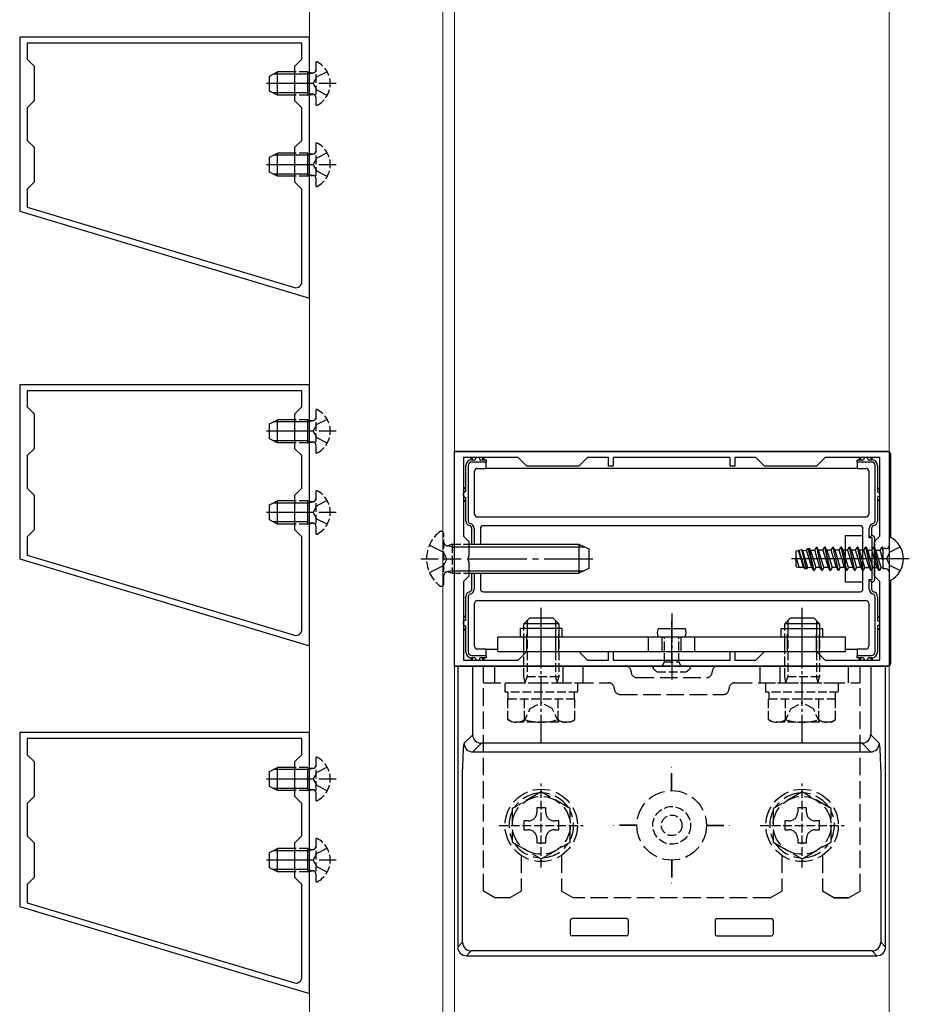
# Model space of a CAD drawing. Extents: x 350 to 3850, y 420 to 5639.
# Drawn here: x 1250 to 1403, y 3505 to 3675 of the extents above; entities that cross this region are included whole.
import ezdxf

# ---------------------------------------------------------------- set-up
doc = ezdxf.new("R2010")
doc.units = 0
doc.linetypes.add('YCENTER_1', pattern=[13, 10, -1, 1, -1])
doc.linetypes.add('YHIDDEN_1', pattern=[4, 3, -1])
for name, color, linetype, lineweight in [('YKK_11', 7, 'CONTINUOUS', 30), ('YKK_12', 2, 'CONTINUOUS', 13), ('YKK_13', 4, 'CONTINUOUS', 30)]:
    doc.layers.add(name, color=color, linetype=linetype, lineweight=lineweight)

msp = doc.modelspace()

# ---------------------------------------------------------------- linework, layer by layer
at = {"layer": 'YKK_11', "linetype": 'ByBlock', "lineweight": -2, "ltscale": 0.5}
for p, q in [((1300, 3672), (1250, 3672)), ((1250, 3672), (1250, 3642)), ((1300, 3627), (1300, 3672)), ((1298.7, 3671), (1251.3, 3671)), ((1251.3, 3671), (1251.3, 3668.2)), ((1298.7, 3668.2), (1298.7, 3671)), ((1251.3, 3668.2), (1252.5, 3667)), ((1297.5, 3667), (1298.7, 3668.2)), ((1252.5, 3667), (1252.5, 3661)), ((1297.5, 3661), (1297.5, 3667)), ((1252.5, 3661), (1251.3, 3659.8)), ((1251.3, 3659.8), (1251.3, 3654.2)), ((1298.7, 3659.8), (1297.5, 3661)), ((1298.7, 3654.2), (1298.7, 3659.8)), ((1251.3, 3654.2), (1252.5, 3653)), ((1252.5, 3653), (1252.5, 3647)), ((1297.5, 3653), (1298.7, 3654.2)), ((1297.5, 3647), (1297.5, 3653)), ((1252.5, 3647), (1251.3, 3645.8)), ((1298.7, 3645.8), (1297.5, 3647)), ((1251.3, 3645.8), (1251.3, 3642.65)), ((1298.7, 3629.78), (1298.7, 3645.8)), ((1251.3, 3642.65), (1297.41, 3628.82)), ((1250, 3642), (1300, 3627)), ((1300, 3612), (1250, 3612)), ((1250, 3612), (1250, 3582)), ((1298.7, 3611), (1251.3, 3611)), ((1251.3, 3611), (1251.3, 3608.2)), ((1298.7, 3608.2), (1298.7, 3611)), ((1300, 3567), (1300, 3612)), ((1251.3, 3608.2), (1252.5, 3607)), ((1252.5, 3607), (1252.5, 3601)), ((1297.5, 3607), (1298.7, 3608.2)), ((1297.5, 3601), (1297.5, 3607)), ((1252.5, 3601), (1251.3, 3599.8)), ((1298.7, 3599.8), (1297.5, 3601)), ((1325, 3563.5), (1325, 3600.5)), ((1325, 3600.5), (1400, 3600.5)), ((1400, 3600.5), (1400, 3563.5)), ((1251.3, 3599.8), (1251.3, 3594.2)), ((1298.7, 3594.2), (1298.7, 3599.8)), ((1336, 3599.5), (1326.6, 3599.5)), ((1326.6, 3599.5), (1326.6, 3585.9)), ((1337.5, 3598), (1336, 3599.5)), ((1348, 3599.5), (1346.5, 3598)), ((1351.6, 3599.5), (1348, 3599.5)), ((1351.6, 3598), (1351.6, 3599.5)), ((1372.6, 3599.5), (1352.4, 3599.5)), ((1352.4, 3599.5), (1352.4, 3598)), ((1372.6, 3598), (1372.6, 3599.5)), ((1377, 3599.5), (1373.4, 3599.5)), ((1373.4, 3599.5), (1373.4, 3598)), ((1378.5, 3598), (1377, 3599.5)), ((1389, 3599.5), (1387.5, 3598)), ((1398.4, 3599.5), (1389, 3599.5)), ((1398.4, 3585.9), (1398.4, 3599.5)), ((1346.5, 3598), (1337.5, 3598)), ((1352.4, 3598), (1351.6, 3598)), ((1373.4, 3598), (1372.6, 3598)), ((1387.5, 3598), (1378.5, 3598)), ((1251.3, 3594.2), (1252.5, 3593)), ((1297.5, 3593), (1298.7, 3594.2)), ((1252.5, 3593), (1252.5, 3587)), ((1297.5, 3587), (1297.5, 3593)), ((1252.5, 3587), (1251.3, 3585.8)), ((1298.7, 3585.8), (1297.5, 3587)), ((1251.3, 3585.8), (1251.3, 3582.65)), ((1298.7, 3569.78), (1298.7, 3585.8)), ((1326.6, 3585.9), (1327.5, 3585)), ((1327.5, 3585), (1327.5, 3582.46)), ((1397.5, 3585), (1398.4, 3585.9)), ((1397.5, 3582.46), (1397.5, 3585)), ((1250, 3582), (1300, 3567)), ((1251.3, 3582.65), (1297.41, 3568.82)), ((1327.5, 3582.46), (1327.38, 3582.27)), ((1327.38, 3582.27), (1327.38, 3581.73)), ((1327.38, 3581.73), (1327.5, 3581.54)), ((1327.5, 3581.54), (1327.5, 3579)), ((1397.62, 3582.27), (1397.5, 3582.46)), ((1397.5, 3581.54), (1397.62, 3581.73)), ((1397.5, 3579), (1397.5, 3581.54)), ((1397.62, 3581.73), (1397.62, 3582.27)), ((1327.5, 3579), (1326.6, 3578.1)), ((1326.6, 3578.1), (1326.6, 3564.5)), ((1398.4, 3578.1), (1397.5, 3579)), ((1398.4, 3564.5), (1398.4, 3578.1)), ((1326.6, 3564.5), (1336, 3564.5)), ((1336, 3564.5), (1337.5, 3566)), ((1337.5, 3566), (1346.5, 3566)), ((1346.5, 3566), (1348, 3564.5)), ((1348, 3564.5), (1351.6, 3564.5)), ((1351.6, 3564.5), (1351.6, 3566)), ((1351.6, 3566), (1352.4, 3566)), ((1352.4, 3566), (1352.4, 3564.5)), ((1352.4, 3564.5), (1372.6, 3564.5)), ((1372.6, 3564.5), (1372.6, 3566)), ((1372.6, 3566), (1373.4, 3566)), ((1373.4, 3566), (1373.4, 3564.5)), ((1373.4, 3564.5), (1377, 3564.5)), ((1377, 3564.5), (1378.5, 3566)), ((1378.5, 3566), (1387.5, 3566)), ((1387.5, 3566), (1389, 3564.5)), ((1389, 3564.5), (1398.4, 3564.5)), ((1400, 3563.5), (1325, 3563.5)), ((1300, 3552), (1250, 3552)), ((1250, 3552), (1250, 3522)), ((1298.7, 3551), (1251.3, 3551)), ((1251.3, 3551), (1251.3, 3548.2)), ((1298.7, 3548.2), (1298.7, 3551)), ((1300, 3507), (1300, 3552)), ((1251.3, 3548.2), (1252.5, 3547)), ((1297.5, 3547), (1298.7, 3548.2)), ((1252.5, 3547), (1252.5, 3541)), ((1297.5, 3541), (1297.5, 3547)), ((1252.5, 3541), (1251.3, 3539.8)), ((1298.7, 3539.8), (1297.5, 3541)), ((1251.3, 3539.8), (1251.3, 3534.2)), ((1298.7, 3534.2), (1298.7, 3539.8)), ((1251.3, 3534.2), (1252.5, 3533)), ((1297.5, 3533), (1298.7, 3534.2)), ((1252.5, 3533), (1252.5, 3527)), ((1297.5, 3527), (1297.5, 3533)), ((1252.5, 3527), (1251.3, 3525.8)), ((1251.3, 3525.8), (1251.3, 3522.65)), ((1298.7, 3525.8), (1297.5, 3527)), ((1298.7, 3509.78), (1298.7, 3525.8)), ((1250, 3522), (1300, 3507)), ((1251.3, 3522.65), (1297.41, 3508.82))]:
    msp.add_line(p, q, dxfattribs=at)
for centre in [(1297.7, 3629.78), (1297.7, 3569.78), (1297.7, 3509.78)]:
    msp.add_arc(centre, 1, 253.3007, 360, dxfattribs=at)
at = {"layer": 'YKK_12'}
for p, q in [((1300, 3807.4), (1300, 3465)), ((1323, 3807), (1323, 3465)), ((1325, 3465), (1325, 3807)), ((1325, 3465), (1325, 3807)), ((1400, 3807), (1400, 3432)), ((1400, 3585.6), (1400, 3578.4))]:
    msp.add_line(p, q, dxfattribs=at)
at = {"layer": 'YKK_13', "linetype": 'YHIDDEN_1', "ltscale": 0.5}
for p, q in [((1301.1, 3667.6), (1301.1, 3660.4)), ((1299.7, 3666), (1297.5, 3666)), ((1299.7, 3662), (1297.5, 3662)), ((1301.1, 3653.6), (1301.1, 3646.4)), ((1299.7, 3652), (1297.5, 3652)), ((1299.7, 3648), (1297.5, 3648)), ((1301.1, 3607.6), (1301.1, 3600.4)), ((1299.7, 3606), (1297.5, 3606)), ((1299.7, 3602), (1297.5, 3602)), ((1301.1, 3593.6), (1301.1, 3586.4)), ((1299.7, 3592), (1297.5, 3592)), ((1299.7, 3588), (1297.5, 3588)), ((1322.6, 3586.75), (1322.7, 3586.75)), ((1323.2, 3577.75), (1323.2, 3586.25)), ((1324.6, 3584.5), (1324, 3584.28)), ((1324.6, 3584.5), (1324.6, 3579.5)), ((1324.6, 3584.5), (1327.5, 3584.5)), ((1324.6, 3579.5), (1324, 3579.72)), ((1324.6, 3579.5), (1327.5, 3579.5)), ((1322.6, 3577.25), (1322.7, 3577.25)), ((1337, 3561.62), (1337, 3570)), ((1337.54, 3570), (1337.54, 3561.62)), ((1342.46, 3570), (1342.46, 3561.62)), ((1343, 3570), (1343, 3561.62)), ((1382, 3561.62), (1382, 3570)), ((1382.54, 3570), (1382.54, 3561.62)), ((1387.46, 3570), (1387.46, 3561.62)), ((1388, 3570), (1388, 3561.62)), ((1361.25, 3564.2), (1361.25, 3568.5)), ((1363.75, 3564.2), (1363.75, 3568.5)), ((1359.25, 3563.15), (1359.45, 3563.5)), ((1359.45, 3563.5), (1365.55, 3563.5)), ((1360.85, 3563.5), (1361.25, 3564.2)), ((1361.25, 3564.2), (1363.75, 3564.2)), ((1364.15, 3563.5), (1363.75, 3564.2)), ((1365.55, 3563.5), (1365.75, 3563.15)), ((1343, 3561.62), (1337, 3561.62)), ((1337.2, 3560.68), (1337, 3561.62)), ((1337.2, 3560.68), (1337.54, 3561.62)), ((1342.8, 3560.68), (1342.46, 3561.62)), ((1342.8, 3560.68), (1343, 3561.62)), ((1359.98, 3562.5), (1365.02, 3562.5)), ((1388, 3561.62), (1382, 3561.62)), ((1382.2, 3560.68), (1382, 3561.62)), ((1382.2, 3560.68), (1382.54, 3561.62)), ((1387.8, 3560.68), (1387.46, 3561.62)), ((1387.8, 3560.68), (1388, 3561.62)), ((1333.75, 3559), (1333.75, 3560.6)), ((1333.75, 3560.6), (1346.25, 3560.6)), ((1337.2, 3560.6), (1337.2, 3560.68)), ((1342.8, 3560.6), (1342.8, 3560.68)), ((1346.25, 3560.6), (1346.25, 3559)), ((1378.75, 3559), (1378.75, 3560.6)), ((1378.75, 3560.6), (1391.25, 3560.6)), ((1382.2, 3560.6), (1382.2, 3560.68)), ((1387.8, 3560.6), (1387.8, 3560.68)), ((1391.25, 3560.6), (1391.25, 3559)), ((1346.25, 3559), (1333.75, 3559)), ((1345.77, 3557.8), (1334.23, 3557.8)), ((1334.23, 3554.25), (1334.23, 3557.8)), ((1334.3, 3557.8), (1334.3, 3559)), ((1337.11, 3554.25), (1337.11, 3557.8)), ((1342.89, 3554.25), (1342.89, 3557.8)), ((1345.7, 3559), (1345.7, 3557.8)), ((1345.77, 3554.25), (1345.77, 3557.8)), ((1391.25, 3559), (1378.75, 3559)), ((1390.77, 3557.8), (1379.23, 3557.8)), ((1379.23, 3554.25), (1379.23, 3557.8)), ((1379.3, 3557.8), (1379.3, 3559)), ((1382.11, 3554.25), (1382.11, 3557.8)), ((1387.89, 3554.25), (1387.89, 3557.8)), ((1390.7, 3559), (1390.7, 3557.8)), ((1390.77, 3554.25), (1390.77, 3557.8)), ((1336.95, 3553.8), (1338.1, 3556.16)), ((1338.1, 3556.16), (1340, 3557.17)), ((1341.9, 3556.16), (1340, 3557.17)), ((1343.05, 3553.8), (1341.9, 3556.16)), ((1381.95, 3553.8), (1383.1, 3556.16)), ((1383.1, 3556.16), (1385, 3557.17)), ((1386.9, 3556.16), (1385, 3557.17)), ((1388.05, 3553.8), (1386.9, 3556.16)), ((1335, 3553.8), (1334.23, 3554.25)), ((1345, 3553.8), (1335, 3553.8)), ((1345, 3553.8), (1345.77, 3554.25)), ((1380, 3553.8), (1379.23, 3554.25)), ((1390, 3553.8), (1380, 3553.8)), ((1390, 3553.8), (1390.77, 3554.25)), ((1301.1, 3547.6), (1301.1, 3540.4)), ((1299.7, 3546), (1297.5, 3546)), ((1340, 3528.75), (1340, 3543.25)), ((1385, 3528.75), (1385, 3543.25)), ((1299.7, 3542), (1297.5, 3542)), ((1332.75, 3536), (1347.25, 3536)), ((1377.75, 3536), (1392.25, 3536)), ((1301.1, 3533.6), (1301.1, 3526.4)), ((1299.7, 3532), (1297.5, 3532)), ((1299.7, 3528), (1297.5, 3528))]:
    msp.add_line(p, q, dxfattribs=at)
at = {"layer": 'YKK_13', "ltscale": 0.5}
for p, q in [((1293.1, 3665.3), (1294.5, 3666)), ((1293.1, 3662.7), (1293.1, 3665.3)), ((1297.5, 3666), (1294.5, 3666)), ((1294.5, 3662), (1294.5, 3666)), ((1299.7, 3662), (1299.7, 3666)), ((1299.7, 3666), (1300.51, 3665.86)), ((1294.5, 3662), (1293.1, 3662.7)), ((1297.5, 3662), (1294.5, 3662)), ((1299.7, 3662), (1300.51, 3662.14)), ((1293.1, 3651.3), (1294.5, 3652)), ((1293.1, 3648.7), (1293.1, 3651.3)), ((1297.5, 3652), (1294.5, 3652)), ((1294.5, 3648), (1294.5, 3652)), ((1299.7, 3648), (1299.7, 3652)), ((1299.7, 3652), (1300.51, 3651.86)), ((1294.5, 3648), (1293.1, 3648.7)), ((1297.5, 3648), (1294.5, 3648)), ((1299.7, 3648), (1300.51, 3648.14)), ((1293.1, 3605.3), (1294.5, 3606)), ((1293.1, 3602.7), (1293.1, 3605.3)), ((1297.5, 3606), (1294.5, 3606)), ((1294.5, 3602), (1294.5, 3606)), ((1299.7, 3602), (1299.7, 3606)), ((1299.7, 3606), (1300.51, 3605.86)), ((1294.5, 3602), (1293.1, 3602.7)), ((1297.5, 3602), (1294.5, 3602)), ((1299.7, 3602), (1300.51, 3602.14)), ((1293.1, 3591.3), (1294.5, 3592)), ((1297.5, 3592), (1294.5, 3592)), ((1294.5, 3588), (1294.5, 3592)), ((1299.7, 3588), (1299.7, 3592)), ((1299.7, 3592), (1300.51, 3591.86)), ((1293.1, 3588.7), (1293.1, 3591.3)), ((1294.5, 3588), (1293.1, 3588.7)), ((1297.5, 3588), (1294.5, 3588)), ((1299.7, 3588), (1300.51, 3588.14)), ((1327.5, 3584.5), (1346.5, 3584.5)), ((1346.5, 3584.5), (1348.2, 3583.7)), ((1346.5, 3584.5), (1346.5, 3579.5)), ((1348.2, 3583.7), (1348.2, 3580.3)), ((1348.2, 3580.3), (1346.5, 3579.5)), ((1327.5, 3579.5), (1346.5, 3579.5)), ((1337, 3570.8), (1338, 3571.8)), ((1337.54, 3571.34), (1337.54, 3570)), ((1338, 3571.8), (1342, 3571.8)), ((1343, 3570.8), (1342, 3571.8)), ((1342.46, 3571.34), (1342.46, 3570)), ((1382, 3570.8), (1383, 3571.8)), ((1382.54, 3571.34), (1382.54, 3570)), ((1383, 3571.8), (1387, 3571.8)), ((1388, 3570.8), (1387, 3571.8)), ((1387.46, 3571.34), (1387.46, 3570)), ((1336.4, 3568.5), (1336.4, 3570)), ((1337, 3570), (1337, 3570.8)), ((1343, 3570.8), (1337, 3570.8)), ((1343, 3570.8), (1343, 3570)), ((1343.6, 3568.5), (1343.6, 3570)), ((1360.24, 3570), (1364.8, 3570)), ((1381.4, 3568.5), (1381.4, 3570)), ((1382, 3570), (1382, 3570.8)), ((1388, 3570.8), (1382, 3570.8)), ((1388, 3570.8), (1388, 3570)), ((1388.6, 3568.5), (1388.6, 3570)), ((1364.8, 3568.5), (1360.2, 3568.5)), ((1293.1, 3545.3), (1294.5, 3546)), ((1297.5, 3546), (1294.5, 3546)), ((1294.5, 3542), (1294.5, 3546)), ((1299.7, 3542), (1299.7, 3546)), ((1299.7, 3546), (1300.51, 3545.86)), ((1293.1, 3542.7), (1293.1, 3545.3)), ((1294.5, 3542), (1293.1, 3542.7)), ((1297.5, 3542), (1294.5, 3542)), ((1299.7, 3542), (1300.51, 3542.14)), ((1293.1, 3531.3), (1294.5, 3532)), ((1293.1, 3528.7), (1293.1, 3531.3)), ((1297.5, 3532), (1294.5, 3532)), ((1294.5, 3528), (1294.5, 3532)), ((1299.7, 3528), (1299.7, 3532)), ((1299.7, 3532), (1300.51, 3531.86)), ((1294.5, 3528), (1293.1, 3528.7)), ((1297.5, 3528), (1294.5, 3528)), ((1299.7, 3528), (1300.51, 3528.14))]:
    msp.add_line(p, q, dxfattribs=at)
at = {"layer": 'YKK_13'}
for p, q in [((1297.5, 3665.62), (1293.74, 3665.62)), ((1299.7, 3665.62), (1300.72, 3665.86)), ((1297.5, 3662.38), (1293.74, 3662.38)), ((1299.7, 3662.38), (1300.72, 3662.14)), ((1297.5, 3651.62), (1293.74, 3651.62)), ((1299.7, 3651.62), (1300.72, 3651.86)), ((1297.5, 3648.38), (1293.74, 3648.38)), ((1299.7, 3648.38), (1300.72, 3648.14)), ((1297.5, 3605.62), (1293.74, 3605.62)), ((1299.7, 3605.62), (1300.72, 3605.86)), ((1297.5, 3602.38), (1293.74, 3602.38)), ((1299.7, 3602.38), (1300.72, 3602.14)), ((1399.8, 3600.5), (1325.2, 3600.5)), ((1327.9, 3599.09), (1327.9, 3599.5)), ((1328, 3599.1), (1328.6, 3599.1)), ((1330.5, 3598.7), (1328, 3598.7)), ((1328.1, 3599.5), (1328.1, 3599.1)), ((1329.4, 3599.1), (1330.5, 3599.1)), ((1329.9, 3599.1), (1329.9, 3599.5)), ((1330.1, 3599.5), (1330.1, 3599.1)), ((1330.5, 3599.1), (1330.5, 3598.7)), ((1330.5, 3597.6), (1330.5, 3598.7)), ((1394.5, 3599.1), (1395.6, 3599.1)), ((1394.5, 3598.7), (1394.5, 3599.1)), ((1394.5, 3598.7), (1394.5, 3597.6)), ((1397, 3598.7), (1394.5, 3598.7)), ((1394.9, 3599.1), (1394.9, 3599.5)), ((1395.1, 3599.5), (1395.1, 3599.1)), ((1396.4, 3599.1), (1397, 3599.1)), ((1396.9, 3599.1), (1396.9, 3599.5)), ((1397.1, 3599.5), (1397.1, 3599.09)), ((1400.3, 3585.69), (1400.3, 3600)), ((1327, 3593.6), (1327, 3598.1)), ((1327.4, 3598.1), (1327.4, 3588.5)), ((1328.5, 3589.7), (1328.5, 3597.1)), ((1329, 3597.6), (1330.5, 3597.6)), ((1394.5, 3597.6), (1330.5, 3597.6)), ((1394.5, 3597.6), (1396, 3597.6)), ((1396.5, 3597.1), (1396.5, 3589.7)), ((1397.6, 3588.5), (1397.6, 3598.1)), ((1398, 3598.1), (1398, 3593.5)), ((1326.6, 3594.3), (1327, 3594.3)), ((1327, 3594.1), (1326.6, 3594.1)), ((1398, 3594.2), (1398.4, 3594.2)), ((1398.4, 3594), (1398, 3594)), ((1299.7, 3591.62), (1300.72, 3591.86)), ((1326.6, 3592.1), (1327, 3592.1)), ((1327, 3591.9), (1326.6, 3591.9)), ((1327, 3588.5), (1327, 3592.6)), ((1398, 3592.7), (1398, 3588.5)), ((1398, 3592.2), (1398.4, 3592.2)), ((1398.4, 3592), (1398, 3592)), ((1297.5, 3591.62), (1293.74, 3591.62)), ((1297.5, 3588.38), (1293.74, 3588.38)), ((1299.7, 3588.38), (1300.72, 3588.14)), ((1396, 3589.2), (1329, 3589.2)), ((1328, 3584.5), (1328, 3587.24)), ((1328.4, 3587.24), (1328.4, 3584.5)), ((1329.5, 3587.2), (1329.5, 3584.5)), ((1395, 3587.7), (1330, 3587.7)), ((1395.5, 3582), (1395.5, 3587.2)), ((1396.6, 3585.6), (1396.6, 3587.24)), ((1397, 3587.24), (1397, 3586)), ((1392.5, 3578), (1392.5, 3586)), ((1392.5, 3586), (1395.5, 3586)), ((1397, 3586), (1396.6, 3585.6)), ((1397.1, 3585.6), (1396.6, 3585.6)), ((1397, 3586), (1397.1, 3586)), ((1397.1, 3578.4), (1397.1, 3585.6)), ((1397.5, 3585.6), (1397.5, 3578.4)), ((1400, 3585.6), (1400, 3578.4)), ((1327.5, 3584.07), (1347.42, 3584.07)), ((1384, 3583.4), (1384.39, 3583.41)), ((1384, 3580.6), (1384, 3583.4)), ((1384.39, 3583.41), (1384.43, 3583.49)), ((1385.25, 3580.56), (1384.39, 3583.41)), ((1384.43, 3583.49), (1384.97, 3583.6)), ((1384.43, 3583.49), (1385.39, 3580.32)), ((1385.06, 3583.44), (1384.97, 3583.6)), ((1385.77, 3580.24), (1384.97, 3583.6)), ((1385.06, 3583.44), (1385.78, 3583.46)), ((1385.06, 3583.44), (1385.94, 3580.54)), ((1385.78, 3583.46), (1385.98, 3583.8)), ((1386.68, 3580.5), (1385.78, 3583.46)), ((1385.98, 3583.8), (1386.24, 3583.85)), ((1385.98, 3583.8), (1386.97, 3580)), ((1386.45, 3583.48), (1386.24, 3583.85)), ((1387.07, 3580), (1386.24, 3583.85)), ((1386.45, 3583.48), (1387, 3583.5)), ((1386.45, 3583.48), (1387.36, 3580.5)), ((1387.18, 3583.5), (1387, 3583.5)), ((1387.18, 3583.5), (1387.47, 3584)), ((1388.09, 3580.5), (1387.18, 3583.5)), ((1387.57, 3584), (1387.47, 3584)), ((1387.47, 3584), (1388.38, 3580)), ((1387.86, 3583.5), (1387.57, 3584)), ((1388.48, 3580), (1387.57, 3584)), ((1388.59, 3583.5), (1387.86, 3583.5)), ((1388.77, 3580.5), (1387.86, 3583.5)), ((1388.59, 3583.5), (1388.88, 3584)), ((1388.59, 3583.5), (1389.5, 3580.5)), ((1388.98, 3584), (1388.88, 3584)), ((1388.88, 3584), (1389.79, 3580)), ((1389.27, 3583.5), (1388.98, 3584)), ((1389.89, 3580), (1388.98, 3584)), ((1390, 3583.5), (1389.27, 3583.5)), ((1389.27, 3583.5), (1390.18, 3580.5)), ((1390, 3583.5), (1390.29, 3584)), ((1390.91, 3580.5), (1390, 3583.5)), ((1390.39, 3584), (1390.29, 3584)), ((1390.29, 3584), (1391.2, 3580)), ((1390.68, 3583.5), (1390.39, 3584)), ((1391.3, 3580), (1390.39, 3584)), ((1391.41, 3583.5), (1390.68, 3583.5)), ((1391.59, 3580.5), (1390.68, 3583.5)), ((1391.41, 3583.5), (1391.7, 3584)), ((1392.32, 3580.5), (1391.41, 3583.5)), ((1391.8, 3584), (1391.7, 3584)), ((1391.7, 3584), (1392.61, 3580)), ((1392.09, 3583.5), (1391.8, 3584)), ((1392.71, 3580), (1391.8, 3584)), ((1393, 3580.5), (1392.09, 3583.5)), ((1392.82, 3583.5), (1392.09, 3583.5)), ((1392.82, 3583.5), (1393.11, 3584)), ((1392.82, 3583.5), (1393.73, 3580.5)), ((1393.21, 3584), (1393.11, 3584)), ((1393.11, 3584), (1394.02, 3580)), ((1394.12, 3580), (1393.21, 3584)), ((1393.5, 3583.5), (1393.21, 3584)), ((1394.23, 3583.5), (1393.5, 3583.5)), ((1393.5, 3583.5), (1394.41, 3580.5)), ((1394.23, 3583.5), (1394.52, 3584)), ((1395.14, 3580.5), (1394.23, 3583.5)), ((1394.62, 3584), (1394.52, 3584)), ((1394.52, 3584), (1395.43, 3580)), ((1395.53, 3580), (1394.62, 3584)), ((1394.91, 3583.5), (1394.62, 3584)), ((1395.82, 3580.5), (1394.91, 3583.5)), ((1395.64, 3583.5), (1394.91, 3583.5)), ((1395.64, 3583.5), (1395.93, 3584)), ((1396.55, 3580.5), (1395.64, 3583.5)), ((1395.93, 3584), (1396.84, 3580)), ((1396.03, 3584), (1395.93, 3584)), ((1396.94, 3580), (1396.03, 3584)), ((1396.32, 3583.5), (1396.03, 3584)), ((1397.23, 3580.5), (1396.32, 3583.5)), ((1396.32, 3583.5), (1397.05, 3583.5)), ((1397.05, 3583.5), (1397.34, 3584)), ((1397.96, 3580.5), (1397.05, 3583.5)), ((1397.44, 3584), (1397.34, 3584)), ((1397.34, 3584), (1398.25, 3580)), ((1397.73, 3583.5), (1397.44, 3584)), ((1398.35, 3580), (1397.44, 3584)), ((1398.64, 3580.5), (1397.73, 3583.5)), ((1397.73, 3583.5), (1398.46, 3583.5)), ((1398.46, 3583.5), (1398.75, 3584)), ((1399, 3581.73), (1398.46, 3583.5)), ((1398.75, 3584), (1399, 3582.9)), ((1398.85, 3584), (1398.75, 3584)), ((1399, 3583.34), (1398.85, 3584)), ((1399, 3583.74), (1398.85, 3584)), ((1399, 3580.25), (1399, 3583.75)), ((1399.5, 3583.75), (1399, 3583.75)), ((1403.5, 3582), (1383.18, 3582)), ((1384.51, 3580.58), (1384, 3582.28)), ((1384.47, 3580.51), (1384, 3582.28)), ((1395.5, 3576.8), (1395.5, 3582)), ((1327.5, 3579.93), (1347.42, 3579.93)), ((1384, 3580.6), (1384.47, 3580.51)), ((1384.51, 3580.58), (1384.47, 3580.51)), ((1384.51, 3580.58), (1385.25, 3580.56)), ((1385.25, 3580.56), (1385.39, 3580.32)), ((1385.39, 3580.32), (1385.77, 3580.24)), ((1385.94, 3580.54), (1385.77, 3580.24)), ((1385.94, 3580.54), (1386.68, 3580.51)), ((1386.68, 3580.5), (1386.97, 3580)), ((1387.07, 3580), (1386.97, 3580)), ((1387.36, 3580.5), (1387.07, 3580)), ((1388.09, 3580.5), (1387.36, 3580.5)), ((1388.09, 3580.5), (1388.38, 3580)), ((1388.48, 3580), (1388.38, 3580)), ((1388.77, 3580.5), (1388.48, 3580)), ((1389.5, 3580.5), (1388.77, 3580.5)), ((1389.5, 3580.5), (1389.79, 3580)), ((1389.89, 3580), (1389.79, 3580)), ((1390.18, 3580.5), (1389.89, 3580)), ((1390.91, 3580.5), (1390.18, 3580.5)), ((1390.91, 3580.5), (1391.2, 3580)), ((1391.3, 3580), (1391.2, 3580)), ((1391.59, 3580.5), (1391.3, 3580)), ((1392.32, 3580.5), (1391.59, 3580.5)), ((1392.32, 3580.5), (1392.61, 3580)), ((1392.71, 3580), (1392.61, 3580)), ((1393, 3580.5), (1392.71, 3580)), ((1393.73, 3580.5), (1393, 3580.5)), ((1393.73, 3580.5), (1394.02, 3580)), ((1394.12, 3580), (1394.02, 3580)), ((1394.41, 3580.5), (1394.12, 3580)), ((1395.14, 3580.5), (1394.41, 3580.5)), ((1395.14, 3580.5), (1395.43, 3580)), ((1395.53, 3580), (1395.43, 3580)), ((1395.82, 3580.5), (1395.53, 3580)), ((1395.82, 3580.5), (1396.55, 3580.5)), ((1396.55, 3580.5), (1396.84, 3580)), ((1396.94, 3580), (1396.84, 3580)), ((1397.23, 3580.5), (1396.94, 3580)), ((1397.23, 3580.5), (1397.96, 3580.5)), ((1397.96, 3580.5), (1398.25, 3580)), ((1398.35, 3580), (1398.25, 3580)), ((1398.64, 3580.5), (1398.35, 3580)), ((1398.64, 3580.5), (1399, 3580.5)), ((1399.5, 3580.25), (1399, 3580.25)), ((1328, 3576.76), (1328, 3579.5)), ((1328.4, 3579.5), (1328.4, 3576.76)), ((1329.5, 3579.5), (1329.5, 3576.8)), ((1396.6, 3578.4), (1397.1, 3578.4)), ((1396.6, 3576.76), (1396.6, 3578.4)), ((1396.6, 3578.4), (1397, 3578)), ((1400.3, 3564), (1400.3, 3578.31)), ((1392.5, 3578), (1395.5, 3578)), ((1397.1, 3578), (1397, 3578)), ((1397, 3578), (1397, 3576.76)), ((1327, 3571.4), (1327, 3575.5)), ((1327.4, 3575.5), (1327.4, 3565.9)), ((1329, 3574.8), (1396, 3574.8)), ((1330, 3576.3), (1395, 3576.3)), ((1397.6, 3565.9), (1397.6, 3575.5)), ((1398, 3575.5), (1398, 3571.3)), ((1328.5, 3566.9), (1328.5, 3574.3)), ((1396.5, 3574.3), (1396.5, 3566.9)), ((1326.6, 3572.1), (1327, 3572.1)), ((1327, 3571.9), (1326.6, 3571.9)), ((1340, 3564), (1340, 3571.3)), ((1362.5, 3564), (1362.5, 3571.3)), ((1385, 3564), (1385, 3571.3)), ((1398, 3572), (1398.4, 3572)), ((1398.4, 3571.8), (1398, 3571.8)), ((1326.6, 3569.9), (1327, 3569.9)), ((1327, 3569.7), (1326.6, 3569.7)), ((1327, 3565.9), (1327, 3570.4)), ((1343.6, 3570), (1336.4, 3570)), ((1381.4, 3570), (1388.6, 3570)), ((1398, 3570.5), (1398, 3565.9)), ((1398, 3570), (1398.4, 3570)), ((1398.4, 3569.8), (1398, 3569.8)), ((1392.5, 3568.5), (1332.5, 3568.5)), ((1332.5, 3566), (1332.5, 3568.5)), ((1358.5, 3566), (1358.5, 3568.5)), ((1366.5, 3566), (1366.5, 3568.5)), ((1392.5, 3566), (1392.5, 3568.5)), ((1330.5, 3566.4), (1329, 3566.4)), ((1330.5, 3565.3), (1330.5, 3566.4)), ((1330.5, 3566.4), (1332.5, 3566.4)), ((1392.5, 3566.4), (1394.5, 3566.4)), ((1394.5, 3566.4), (1394.5, 3565.3)), ((1396, 3566.4), (1394.5, 3566.4)), ((1327.9, 3564.5), (1327.9, 3564.91)), ((1328, 3565.3), (1330.5, 3565.3)), ((1328.6, 3564.9), (1328, 3564.9)), ((1328.1, 3564.9), (1328.1, 3564.5)), ((1330.5, 3564.9), (1329.4, 3564.9)), ((1329.9, 3564.5), (1329.9, 3564.9)), ((1330.1, 3564.9), (1330.1, 3564.5)), ((1330.5, 3565.3), (1330.5, 3564.9)), ((1332.5, 3566), (1392.5, 3566)), ((1394.5, 3565.3), (1397, 3565.3)), ((1394.5, 3564.9), (1394.5, 3565.3)), ((1395.6, 3564.9), (1394.5, 3564.9)), ((1394.9, 3564.5), (1394.9, 3564.9)), ((1395.1, 3564.9), (1395.1, 3564.5)), ((1397, 3564.9), (1396.4, 3564.9)), ((1396.9, 3564.5), (1396.9, 3564.9)), ((1397.1, 3564.91), (1397.1, 3564.5)), ((1325.2, 3563.5), (1399.8, 3563.5)), ((1325.59, 3563.5), (1325.59, 3515)), ((1328.16, 3563.5), (1325.59, 3563.5)), ((1328.16, 3563.5), (1329.66, 3563.5)), ((1328.16, 3551.65), (1328.16, 3563.5)), ((1329.66, 3563.5), (1395.34, 3563.5)), ((1395.34, 3563.5), (1396.84, 3563.5)), ((1399.41, 3563.5), (1396.84, 3563.5)), ((1396.84, 3563.5), (1396.84, 3551.65)), ((1399.41, 3515), (1399.41, 3563.5)), ((1326.68, 3550.17), (1328.16, 3551.65)), ((1396.84, 3551.65), (1398.32, 3550.17)), ((1329.66, 3550.16), (1328.18, 3548.67)), ((1395.34, 3550.16), (1329.66, 3550.16)), ((1396.82, 3548.67), (1395.34, 3550.16)), ((1328.18, 3548.67), (1396.82, 3548.67)), ((1299.7, 3545.62), (1300.72, 3545.86)), ((1297.5, 3545.62), (1293.74, 3545.62)), ((1326.42, 3515.83), (1326.42, 3545.68)), ((1398.58, 3545.68), (1398.58, 3515.83)), ((1297.5, 3542.38), (1293.74, 3542.38)), ((1299.7, 3542.38), (1300.72, 3542.14)), ((1297.5, 3531.62), (1293.74, 3531.62)), ((1299.7, 3531.62), (1300.72, 3531.86)), ((1297.5, 3528.38), (1293.74, 3528.38)), ((1299.7, 3528.38), (1300.72, 3528.14)), ((1345, 3519.62), (1345, 3517.22)), ((1354.7, 3519.92), (1345.3, 3519.92)), ((1355, 3519.62), (1355, 3517.22)), ((1370, 3519.62), (1370, 3517.22)), ((1370.3, 3519.92), (1379.7, 3519.92)), ((1380, 3519.62), (1380, 3517.22)), ((1354.7, 3516.92), (1345.3, 3516.92)), ((1370.3, 3516.92), (1379.7, 3516.92)), ((1325.59, 3515), (1326.42, 3515.83)), ((1398.58, 3515.83), (1399.41, 3515)), ((1327.92, 3514.33), (1327.09, 3513.5)), ((1327.09, 3513.5), (1397.91, 3513.5)), ((1397.08, 3514.33), (1327.92, 3514.33)), ((1397.91, 3513.5), (1397.08, 3514.33))]:
    msp.add_line(p, q, dxfattribs=at)
at = {"layer": 'YKK_13', "linetype": 'YHIDDEN_1'}
for p, q in [((1299.7, 3665.62), (1297.5, 3665.62)), ((1300.64, 3664), (1301.25, 3665.15)), ((1303.07, 3666.05), (1301.25, 3665.15)), ((1304.6, 3664), (1297.5, 3664)), ((1300.64, 3664), (1301.25, 3662.86)), ((1299.7, 3662.38), (1297.5, 3662.38)), ((1303.07, 3661.95), (1301.25, 3662.86)), ((1299.7, 3651.62), (1297.5, 3651.62)), ((1300.64, 3650), (1301.25, 3651.15)), ((1303.07, 3652.05), (1301.25, 3651.15)), ((1304.6, 3650), (1297.5, 3650)), ((1300.64, 3650), (1301.25, 3648.86)), ((1299.7, 3648.38), (1297.5, 3648.38)), ((1303.07, 3647.95), (1301.25, 3648.86)), ((1299.7, 3605.62), (1297.5, 3605.62)), ((1303.07, 3606.05), (1301.25, 3605.15)), ((1304.6, 3604), (1297.5, 3604)), ((1300.64, 3604), (1301.25, 3605.15)), ((1300.64, 3604), (1301.25, 3602.86)), ((1299.7, 3602.38), (1297.5, 3602.38)), ((1303.07, 3601.95), (1301.25, 3602.86)), ((1303.07, 3592.05), (1301.25, 3591.15)), ((1299.7, 3591.62), (1297.5, 3591.62)), ((1304.6, 3590), (1297.5, 3590)), ((1300.64, 3590), (1301.25, 3591.15)), ((1300.64, 3590), (1301.25, 3588.86)), ((1299.7, 3588.38), (1297.5, 3588.38)), ((1303.07, 3587.95), (1301.25, 3588.86)), ((1320.69, 3584.35), (1323.11, 3583.14)), ((1323.71, 3582), (1323.11, 3583.14)), ((1324.6, 3584.07), (1323.68, 3584.26)), ((1324.6, 3584.07), (1327.5, 3584.07)), ((1399.54, 3582), (1400.15, 3583.14)), ((1401.97, 3584.05), (1400.15, 3583.14)), ((1319.2, 3582), (1327.5, 3582)), ((1323.71, 3582), (1323.11, 3580.85)), ((1399.54, 3582), (1400.15, 3580.85)), ((1320.69, 3579.65), (1323.11, 3580.85)), ((1324.6, 3579.93), (1323.68, 3579.74)), ((1324.6, 3579.93), (1327.5, 3579.93)), ((1401.97, 3579.95), (1400.15, 3580.85)), ((1337, 3566), (1337, 3570)), ((1337.5, 3566), (1337.5, 3570)), ((1342.5, 3566), (1342.5, 3570)), ((1343, 3566), (1343, 3570)), ((1382, 3566), (1382, 3570)), ((1382.5, 3566), (1382.5, 3570)), ((1387.5, 3566), (1387.5, 3570)), ((1388, 3566), (1388, 3570)), ((1360.85, 3566), (1360.85, 3568.5)), ((1364.15, 3566), (1364.15, 3568.5)), ((1330, 3524.65), (1330, 3563.5)), ((1395, 3563.5), (1330, 3563.5)), ((1332, 3560.6), (1332, 3563.5)), ((1343.77, 3560.6), (1343.77, 3563.5)), ((1347.23, 3560.6), (1347.23, 3563.5)), ((1377.77, 3560.6), (1377.77, 3563.5)), ((1381.23, 3560.6), (1381.23, 3563.5)), ((1393, 3560.6), (1393, 3563.5)), ((1395, 3524.65), (1395, 3563.5)), ((1356.5, 3561.5), (1368.5, 3561.5)), ((1330, 3560.6), (1351.6, 3560.6)), ((1373.4, 3560.6), (1395, 3560.6)), ((1353.6, 3558.6), (1371.4, 3558.6)), ((1303.07, 3546.05), (1301.25, 3545.15)), ((1362.45, 3542), (1362.45, 3546)), ((1362.55, 3546), (1362.45, 3546)), ((1362.55, 3542), (1362.55, 3546)), ((1299.7, 3545.62), (1297.5, 3545.62)), ((1300.64, 3544), (1301.25, 3545.15)), ((1304.6, 3544), (1297.5, 3544)), ((1299.7, 3542.38), (1297.5, 3542.38)), ((1300.64, 3544), (1301.25, 3542.86)), ((1303.07, 3541.95), (1301.25, 3542.86)), ((1340, 3541.77), (1335, 3538.89)), ((1345, 3538.89), (1340, 3541.77)), ((1385, 3541.77), (1380, 3538.89)), ((1390, 3538.89), (1385, 3541.77)), ((1340.76, 3539), (1339.24, 3539)), ((1339.24, 3539), (1339.24, 3538.28)), ((1340.76, 3538.28), (1340.76, 3539)), ((1385.76, 3539), (1384.24, 3539)), ((1384.24, 3539), (1384.24, 3538.28)), ((1385.76, 3538.28), (1385.76, 3539)), ((1335, 3538.89), (1335, 3533.11)), ((1345, 3533.11), (1345, 3538.89)), ((1380, 3538.89), (1380, 3533.11)), ((1390, 3533.11), (1390, 3538.89)), ((1337, 3536.76), (1337, 3535.24)), ((1337.72, 3536.76), (1337, 3536.76)), ((1343, 3536.76), (1342.28, 3536.76)), ((1343, 3535.24), (1343, 3536.76)), ((1356.5, 3536.05), (1352.5, 3536.05)), ((1352.5, 3535.95), (1352.5, 3536.05)), ((1356.5, 3535.95), (1352.5, 3535.95)), ((1368.5, 3536.05), (1372.5, 3536.05)), ((1368.5, 3535.95), (1372.5, 3535.95)), ((1372.5, 3535.95), (1372.5, 3536.05)), ((1382, 3536.76), (1382, 3535.24)), ((1382.72, 3536.76), (1382, 3536.76)), ((1388, 3536.76), (1387.28, 3536.76)), ((1388, 3535.24), (1388, 3536.76)), ((1337, 3535.24), (1337.72, 3535.24)), ((1342.28, 3535.24), (1343, 3535.24)), ((1382, 3535.24), (1382.72, 3535.24)), ((1387.28, 3535.24), (1388, 3535.24)), ((1335, 3533.11), (1340, 3530.23)), ((1339.24, 3533.72), (1339.24, 3533)), ((1339.24, 3533), (1340.76, 3533)), ((1340, 3530.23), (1345, 3533.11)), ((1340.76, 3533), (1340.76, 3533.72)), ((1380, 3533.11), (1385, 3530.23)), ((1384.24, 3533.72), (1384.24, 3533)), ((1384.24, 3533), (1385.76, 3533)), ((1385, 3530.23), (1390, 3533.11)), ((1385.76, 3533), (1385.76, 3533.72)), ((1299.7, 3531.62), (1297.5, 3531.62)), ((1300.64, 3530), (1301.25, 3531.15)), ((1303.07, 3532.05), (1301.25, 3531.15)), ((1336.5, 3530.82), (1336.5, 3524.65)), ((1343.5, 3530.82), (1343.5, 3524.65)), ((1381.5, 3530.82), (1381.5, 3524.65)), ((1388.5, 3530.82), (1388.5, 3524.65)), ((1304.6, 3530), (1297.5, 3530)), ((1300.64, 3530), (1301.25, 3528.86)), ((1303.07, 3527.95), (1301.25, 3528.86)), ((1362.45, 3530), (1362.45, 3526)), ((1362.55, 3530), (1362.55, 3526)), ((1299.7, 3528.38), (1297.5, 3528.38)), ((1362.55, 3526), (1362.45, 3526)), ((1332, 3523.5), (1330, 3524.65)), ((1334.5, 3523.5), (1336.5, 3524.65)), ((1345.5, 3523.5), (1343.5, 3524.65)), ((1379.5, 3523.5), (1381.5, 3524.65)), ((1390.5, 3523.5), (1388.5, 3524.65)), ((1393, 3523.5), (1395, 3524.65)), ((1334.5, 3523.5), (1332, 3523.5)), ((1379.5, 3523.5), (1345.5, 3523.5)), ((1393, 3523.5), (1390.5, 3523.5)), ((1390.5, 3523.5), (1393, 3523.5))]:
    msp.add_line(p, q, dxfattribs=at)
at = {"layer": 'YKK_13', "linetype": 'YCENTER_1'}
for p, q in [((1297.5, 3664), (1292.61, 3664)), ((1297.5, 3650), (1292.61, 3650)), ((1297.5, 3604), (1292.61, 3604)), ((1297.5, 3590), (1292.61, 3590)), ((1327.5, 3582), (1348.9, 3582)), ((1297.5, 3544), (1292.61, 3544)), ((1297.5, 3530), (1292.61, 3530))]:
    msp.add_line(p, q, dxfattribs=at)
at = {"layer": 'YKK_13', "linetype": 'YCENTER_1', "ltscale": 0.5}
for p, q in [((1340, 3550.1), (1340, 3573.51)), ((1385, 3550.1), (1385, 3573.51)), ((1362.5, 3572.58), (1362.5, 3561.2))]:
    msp.add_line(p, q, dxfattribs=at)
at = {"layer": 'YKK_13', "linetype": 'YHIDDEN_1'}
for centre, radius in [((1340, 3536), 6.25), ((1340, 3536), 5), ((1362.5, 3536), 6), ((1385, 3536), 6.25), ((1385, 3536), 5)]:
    msp.add_circle(centre, radius, dxfattribs=at)
at = {"layer": 'YKK_13', "linetype": 'YHIDDEN_1', "ltscale": 0.5}
for radius in [3.25, 1.77]:
    msp.add_circle((1362.5, 3536), radius, dxfattribs=at)
for centre, radius, start, end in [((1301.25, 3667.6), 0.154, 62.719, 180), ((1299.4, 3664), 4.2, 297.281, 62.719), ((1300.6, 3666.35), 0.5, 259.909, 0), ((1300.6, 3661.65), 0.5, 0, 100.091), ((1301.25, 3660.4), 0.154, 180, 297.281), ((1301.25, 3653.6), 0.154, 62.719, 180), ((1299.4, 3650), 4.2, 297.281, 62.719), ((1300.6, 3652.35), 0.5, 259.909, 0), ((1300.6, 3647.65), 0.5, 0, 100.091), ((1301.25, 3646.4), 0.154, 180, 297.281), ((1301.25, 3607.6), 0.154, 62.719, 180), ((1299.4, 3604), 4.2, 297.281, 62.719), ((1300.6, 3606.35), 0.5, 259.909, 0), ((1300.6, 3601.65), 0.5, 0, 100.091), ((1301.25, 3600.4), 0.154, 180, 297.281), ((1301.25, 3593.6), 0.154, 62.719, 180), ((1299.4, 3590), 4.2, 297.281, 62.719), ((1300.6, 3592.35), 0.5, 259.909, 0), ((1300.6, 3587.65), 0.5, 0, 100.091), ((1326.1, 3582), 5.9, 126.3816, 233.6184), ((1322.7, 3586.25), 0.5, 0, 90), ((1301.25, 3586.4), 0.154, 180, 297.281), ((1323.8, 3584.85), 0.6, 180, 289.9696), ((1323.8, 3579.15), 0.6, 70.0304, 180), ((1322.7, 3577.75), 0.5, 270, 0), ((1362.5, 3566.07), 4.37, 221.9116, 234.7677), ((1362.5, 3566.07), 4.37, 305.2324, 318.0886), ((1335.67, 3556.36), 2.56, 235.6171, 304.3829), ((1340, 3563.35), 9.55, 252.4128, 287.5872), ((1344.33, 3556.36), 2.56, 235.6171, 304.3829), ((1380.67, 3556.36), 2.56, 235.6171, 304.3829), ((1385, 3563.35), 9.55, 252.4128, 287.5872), ((1389.33, 3556.36), 2.56, 235.6171, 304.3829), ((1301.25, 3547.6), 0.154, 62.719, 180), ((1299.4, 3544), 4.2, 297.281, 62.719), ((1300.6, 3546.35), 0.5, 259.909, 0), ((1300.6, 3541.65), 0.5, 0, 100.091), ((1301.25, 3540.4), 0.154, 180, 297.281), ((1300.6, 3532.35), 0.5, 259.909, 0), ((1301.25, 3533.6), 0.154, 62.719, 180), ((1299.4, 3530), 4.2, 297.281, 62.719), ((1300.6, 3527.65), 0.5, 0, 100.091), ((1301.25, 3526.4), 0.154, 180, 297.281)]:
    msp.add_arc(centre, radius, start, end, dxfattribs=at)
at = {"layer": 'YKK_13'}
for centre, radius, start, end in [((1328, 3598.1), 1, 90, 180), ((1328, 3598.1), 0.6, 90, 180), ((1329, 3599.1), 0.4, 0, 180), ((1396, 3599.1), 0.4, 0, 180), ((1397, 3598.1), 1, 0, 90), ((1397, 3598.1), 0.6, 0, 90), ((1329, 3597.1), 0.5, 90, 180), ((1396, 3597.1), 0.5, 0, 90), ((1327, 3593.1), 0.5, 90, 270), ((1398, 3593.1), 0.4, 270, 90), ((1327.8, 3588.5), 0.8, 180, 256.6576), ((1327.8, 3588.5), 0.4, 180, 256.6576), ((1329, 3589.7), 0.5, 180, 270), ((1396, 3589.7), 0.5, 270, 0), ((1397.2, 3588.5), 0.4, 283.3424, 0), ((1397.2, 3588.5), 0.8, 283.3424, 0), ((1327.5, 3587.24), 0.5, 0, 76.6576), ((1327.5, 3587.24), 0.9, 0, 76.6576), ((1330, 3587.2), 0.5, 90, 180), ((1395, 3587.2), 0.5, 0, 90), ((1397.5, 3587.24), 0.9, 103.3424, 180), ((1397.5, 3587.24), 0.5, 103.3424, 180), ((1397.1, 3585.6), 0.4, 0, 90), ((1400.15, 3585.6), 0.154, 62.719, 180), ((1398.3, 3582), 4.2, 297.281, 62.719), ((1399.5, 3584.25), 0.5, 270, 0), ((1399.5, 3579.75), 0.5, 0, 90), ((1397.1, 3578.4), 0.4, 270, 0), ((1400.15, 3578.4), 0.154, 180, 297.281), ((1327.5, 3576.76), 0.5, 283.3424, 0), ((1327.5, 3576.76), 0.9, 283.3424, 0), ((1330, 3576.8), 0.5, 180, 270), ((1395, 3576.8), 0.5, 270, 0), ((1397.5, 3576.76), 0.9, 180, 256.6576), ((1397.5, 3576.76), 0.5, 180, 256.6576), ((1327.8, 3575.5), 0.8, 103.3424, 180), ((1327.8, 3575.5), 0.4, 103.3424, 180), ((1329, 3574.3), 0.5, 90, 180), ((1396, 3574.3), 0.5, 0, 90), ((1397.2, 3575.5), 0.4, 0, 76.6576), ((1397.2, 3575.5), 0.8, 0, 76.6576), ((1327, 3570.9), 0.5, 90, 270), ((1398, 3570.9), 0.4, 270, 90), ((1329, 3566.9), 0.5, 180, 270), ((1396, 3566.9), 0.5, 270, 0), ((1328, 3565.9), 1, 180, 270), ((1328, 3565.9), 0.6, 180, 270), ((1329, 3564.9), 0.4, 180, 0), ((1396, 3564.9), 0.4, 180, 0), ((1397, 3565.9), 0.6, 270, 0), ((1397, 3565.9), 1, 270, 0), ((1329.67, 3551.66), 1.5, 180.2497, 269.7503), ((1395.33, 3551.66), 1.5, 270.2497, 359.7503), ((1328.18, 3550.18), 1.5, 180.2497, 269.7503), ((1396.82, 3550.18), 1.5, 270.2497, 359.7503), ((1327.92, 3515.84), 1.5, 180.2497, 269.7503), ((1397.08, 3515.84), 1.5, 270.2497, 359.7503)]:
    msp.add_arc(centre, radius, start, end, dxfattribs=at)
at = {"layer": 'YKK_13', "ltscale": 0.5}
for centre, start, end in [((1361.5, 3569.25), 150.0001, 209.9999), ((1363.5, 3569.25), 330.0001, 29.9999)]:
    msp.add_arc(centre, 1.5, start, end, dxfattribs=at)
at = {"layer": 'YKK_13', "linetype": 'YHIDDEN_1'}
for centre, radius, start, end in [((1354.5, 3562.5), 1, 0, 90), ((1370.5, 3562.5), 1, 90, 180), ((1356.5, 3562.5), 1, 180, 270), ((1368.5, 3562.5), 1, 270, 0), ((1351.6, 3559.6), 1, 0, 90), ((1353.6, 3559.6), 1, 180, 270), ((1371.4, 3559.6), 1, 270, 0), ((1373.4, 3559.6), 1, 90, 180), ((1340, 3536), 5.58, 93.7485, 146.2515), ((1340, 3536), 5.58, 33.7485, 86.2515), ((1385, 3536), 5.58, 93.7485, 146.2515), ((1385, 3536), 5.58, 33.7485, 86.2515), ((1340, 3536), 5.58, 153.7485, 206.2515), ((1337.72, 3538.28), 1.52, 270, 0), ((1342.28, 3538.28), 1.52, 180, 270), ((1340, 3536), 5.58, 333.7485, 26.2515), ((1385, 3536), 5.58, 153.7485, 206.2515), ((1382.72, 3538.28), 1.52, 270, 0), ((1387.28, 3538.28), 1.52, 180, 270), ((1385, 3536), 5.58, 333.7485, 26.2515), ((1337.72, 3533.72), 1.52, 0, 90), ((1342.28, 3533.72), 1.52, 90, 180), ((1382.72, 3533.72), 1.52, 0, 90), ((1387.28, 3533.72), 1.52, 90, 180), ((1340, 3536), 5.58, 213.7485, 266.2515), ((1340, 3536), 5.58, 273.7485, 326.2515), ((1385, 3536), 5.58, 213.7485, 266.2515), ((1385, 3536), 5.58, 273.7485, 326.2515)]:
    msp.add_arc(centre, radius, start, end, dxfattribs=at)
at = {"layer": 'YKK_13'}
for centre, major_axis, ratio, start_param, end_param in [((1325.2, 3600), (-0.355, 0.355), 0.997265, 5.499157, 5.908832), ((1399.8, 3600), (0.355, 0.355), 0.997265, 5.499157, 7.067214), ((1325.2, 3564), (-0.355, -0.355), 0.997265, 6.657539, 7.067214), ((1399.8, 3564), (0.355, -0.355), 0.997265, 5.499157, 7.067214), ((1326.7, 3545.68), (0, -4.5), 0.061163, 3.202679, 4.712389), ((1398.3, 3545.68), (0, -4.5), 0.061163, 1.570796, 3.080506), ((1345.3, 3519.62), (-0.213, 0.213), 0.99628, 5.499651, 7.06672), ((1354.7, 3519.62), (0.213, 0.213), 0.99628, 5.499651, 7.06672), ((1370.3, 3519.62), (-0.213, 0.213), 0.99628, 5.499651, 7.06672), ((1379.7, 3519.62), (0.213, 0.213), 0.99628, 5.499651, 7.06672), ((1345.3, 3517.22), (0.213, 0.213), 0.99628, 2.358058, 3.925127), ((1354.7, 3517.22), (-0.213, 0.213), 0.99628, 2.358058, 3.925127), ((1370.3, 3517.22), (0.213, 0.213), 0.99628, 2.358058, 3.925127), ((1379.7, 3517.22), (-0.213, 0.213), 0.99628, 2.358058, 3.925127), ((1327.09, 3515), (-1.06, -1.06), 0.99628, 5.499651, 7.06672), ((1397.91, 3515), (1.06, -1.06), 0.99628, 5.499651, 7.06672)]:
    msp.add_ellipse(centre, major_axis=major_axis, ratio=ratio, start_param=start_param, end_param=end_param, dxfattribs=at)

doc.saveas('drawing.dxf')
